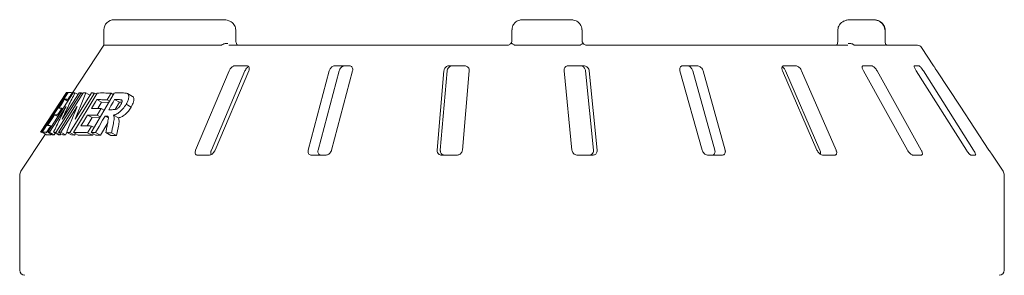
# Model space of a CAD drawing. Units: millimetres. Extents: x 5 to 415, y 5 to 292.
# Drawn here: x 251 to 273, y 251 to 256 of the extents above; entities that cross this region are included whole.
import ezdxf

# ---------------------------------------------------------------- set-up
doc = ezdxf.new("R2010")
doc.units = ezdxf.units.MM

msp = doc.modelspace()

# ---------------------------------------------------------------- linework, layer by layer
at = {"color": 7, "linetype": 'Continuous', "lineweight": 15}
for p, q in [((255.62107, 256.20675), (253.23779, 256.20675)), ((263.19006, 256.20675), (262.12667, 256.20675)), ((269.77169, 256.20675), (269.26508, 256.20675)), ((253.01556, 255.98453), (253.01556, 255.65119)), ((255.88782, 255.7623), (255.88782, 255.98453)), ((261.90445, 255.7623), (261.90445, 255.98453)), ((263.43026, 255.7623), (263.43026, 255.98453)), ((269.00186, 255.98453), (269.00186, 255.7623)), ((269.00462, 256.01692), (269.00378, 255.98453)), ((270.03081, 255.7623), (270.03081, 255.98453)), ((253.01556, 255.65119), (252.33321, 254.61732)), ((253.01556, 255.65119), (255.56109, 255.65119)), ((255.7404, 255.65119), (261.79334, 255.65119)), ((261.86837, 255.68185), (261.88324, 255.69855)), ((261.98682, 255.65119), (263.36681, 255.65119)), ((263.54691, 255.65119), (269.21941, 255.65119)), ((269.37595, 255.65119), (270.0334, 255.65119)), ((270.05483, 255.65119), (270.73354, 255.65119)), ((271.08667, 255.20675), (270.82628, 255.60129)), ((256.13088, 255.20675), (255.87553, 255.20675)), ((258.3595, 255.20675), (258.0544, 255.20675)), ((260.87137, 255.20675), (260.54089, 255.20675)), ((263.46578, 255.20675), (263.13633, 255.20675)), ((265.93544, 255.20675), (265.63334, 255.20675)), ((268.08302, 255.20675), (267.83241, 255.20675)), ((269.73693, 255.20675), (269.55783, 255.20675)), ((270.76503, 255.20675), (270.67175, 255.20675)), ((271.08667, 255.20675), (271.08516, 255.20675)), ((255.74499, 255.09564), (255.01406, 253.37342)), ((255.35648, 253.37342), (256.08744, 255.09564)), ((255.43964, 253.37342), (256.17057, 255.09564)), ((257.92423, 255.09564), (257.46626, 253.37342)), ((257.68081, 253.37342), (258.13881, 255.09564)), ((257.97477, 253.37342), (258.43274, 255.09564)), ((260.4215, 255.09564), (260.27308, 253.37342)), ((260.34261, 253.37342), (260.49104, 255.09564)), ((260.82388, 253.37342), (260.9723, 255.09564)), ((263.03726, 255.09564), (263.21024, 253.37342)), ((263.5053, 255.09564), (263.67829, 253.37342)), ((263.75933, 253.37342), (263.58635, 255.09564)), ((265.5625, 255.09564), (266.04307, 253.37342)), ((265.84085, 255.09564), (266.32144, 253.37342)), ((266.54658, 253.37342), (266.06601, 255.09564)), ((267.79547, 255.09564), (268.54523, 253.37342)), ((267.86188, 255.09564), (268.61167, 253.37342)), ((268.96292, 253.37342), (268.21316, 255.09564)), ((269.55774, 255.09564), (270.51678, 253.37342)), ((270.81528, 253.37342), (269.85624, 255.09564)), ((270.70851, 255.09564), (271.80021, 253.37342)), ((271.95567, 253.37342), (270.86397, 255.09564)), ((252.2042, 254.62357), (251.63592, 253.76254)), ((251.67072, 253.75947), (252.23641, 254.62202)), ((251.79399, 253.75879), (252.3483, 254.61738)), ((252.52048, 254.61556), (251.96606, 253.75706)), ((252.02386, 253.75702), (252.56291, 254.61427)), ((252.10556, 254.04542), (252.47568, 254.61892)), ((252.20579, 254.62598), (252.2042, 254.62357)), ((252.23064, 254.61323), (252.20935, 254.6248)), ((252.23341, 254.62554), (252.22003, 254.61899)), ((252.23501, 254.62795), (252.229, 254.62501)), ((252.81249, 254.61187), (252.27329, 253.75474)), ((252.33909, 254.62623), (252.32635, 254.62564)), ((252.32735, 254.6205), (252.34459, 254.61113)), ((252.34068, 254.62865), (252.32801, 254.62806)), ((252.35126, 253.75448), (252.87194, 254.61255)), ((252.38668, 254.61989), (252.45303, 254.58383)), ((252.38945, 254.04272), (252.74939, 254.61525)), ((252.52048, 254.61556), (252.55271, 254.59805)), ((252.62052, 254.61655), (252.72177, 254.56152)), ((252.73749, 253.75186), (253.23653, 254.61336)), ((252.81249, 254.61187), (252.86005, 254.58602)), ((253.17404, 254.60944), (253.21985, 254.58455)), ((253.63975, 254.54044), (253.5302, 254.59997)), ((252.06598, 254.3802), (252.0747, 254.37545)), ((252.16142, 254.47841), (252.23334, 254.43932)), ((252.23163, 254.47461), (252.24976, 254.46476)), ((252.8622, 254.46931), (252.96618, 254.4128)), ((252.96618, 254.4128), (252.88403, 254.27729)), ((253.11806, 254.40884), (252.96618, 254.4128)), ((253.08596, 254.46447), (253.13488, 254.43788)), ((253.35461, 254.41135), (253.24731, 254.46967)), ((253.35461, 254.41135), (253.26404, 254.25494)), ((253.40935, 254.41131), (253.35461, 254.41135)), ((253.49965, 254.36878), (253.60978, 254.30893)), ((251.8736, 254.12253), (251.63637, 253.76306)), ((252.19224, 254.3211), (251.83087, 253.76105)), ((251.89541, 254.14359), (251.91549, 254.13269)), ((251.94072, 254.14174), (252.01512, 254.10131)), ((252.0052, 254.13876), (252.03044, 254.12504)), ((252.43059, 254.31826), (252.07915, 253.75909)), ((252.10055, 254.28414), (252.12606, 254.27028)), ((252.65912, 254.1344), (252.76311, 254.07788)), ((252.86639, 254.1305), (252.93517, 254.09312)), ((252.95409, 254.27499), (253.02279, 254.23765)), ((253.22613, 254.13313), (253.33498, 254.07398)), ((251.85966, 253.90308), (251.88001, 253.89202)), ((252.76311, 254.07788), (252.65464, 253.8991)), ((252.92419, 254.07415), (252.76311, 254.07788)), ((253.09837, 253.96871), (252.94016, 253.69546)), ((253.04108, 254.11343), (253.11283, 254.07445)), ((253.06116, 254.11377), (253.11143, 254.08644)), ((251.73391, 253.70929), (251.20979, 252.91518)), ((251.63637, 253.76306), (251.63593, 253.76254)), ((251.67072, 253.75947), (251.76897, 253.70608)), ((251.73436, 253.70981), (251.73416, 253.70912)), ((251.7593, 253.70508), (251.74683, 253.70931)), ((251.76429, 253.75771), (251.77603, 253.75133)), ((251.86322, 253.70395), (251.76897, 253.70608)), ((251.79399, 253.75879), (251.89312, 253.70491)), ((251.83087, 253.76105), (251.93026, 253.70703)), ((251.93026, 253.70703), (251.89312, 253.70491)), ((251.91798, 253.76035), (252.01802, 253.70598)), ((251.95254, 253.74157), (251.93026, 253.70703)), ((251.96606, 253.75706), (252.06646, 253.70249)), ((252.06646, 253.70249), (252.01802, 253.70598)), ((252.02386, 253.75702), (252.1247, 253.70222)), ((252.08146, 253.72571), (252.06646, 253.70249)), ((252.07915, 253.75909), (252.1804, 253.70407)), ((252.1804, 253.70407), (252.1247, 253.70222)), ((252.21217, 253.75462), (252.1804, 253.70407)), ((252.20559, 253.75819), (252.30781, 253.70264)), ((252.27329, 253.75474), (252.37605, 253.6989)), ((252.37605, 253.6989), (252.30781, 253.70264)), ((252.35126, 253.75448), (252.45463, 253.6983)), ((252.39579, 253.73027), (252.37605, 253.6989)), ((252.76701, 253.6936), (252.45463, 253.6983)), ((252.66111, 253.75115), (252.76701, 253.6936)), ((252.73749, 253.75186), (252.84402, 253.69397)), ((252.74882, 253.89562), (252.80354, 253.86588)), ((252.78628, 253.72535), (252.76701, 253.6936)), ((252.83284, 253.75378), (252.94016, 253.69546)), ((252.94016, 253.69546), (252.84402, 253.69397)), ((253.05833, 253.75152), (253.16761, 253.69213)), ((253.29254, 253.68651), (253.16761, 253.69213)), ((253.18213, 253.74652), (253.29254, 253.68651)), ((253.32644, 253.8577), (253.29254, 253.68651)), ((255.0505, 253.2623), (255.30585, 253.2623)), ((257.53747, 253.2623), (257.84257, 253.2623)), ((260.37336, 253.2623), (260.70384, 253.2623)), ((263.33158, 253.2623), (263.66103, 253.2623)), ((266.17577, 253.2623), (266.47788, 253.2623)), ((268.67869, 253.2623), (268.9293, 253.2623)), ((270.64034, 253.2623), (270.81944, 253.2623)), ((271.90399, 253.2623), (271.99727, 253.2623)), ((272.36868, 253.2623), (272.37001, 253.2623)), ((272.59911, 252.91518), (272.37001, 253.2623)), ((251.18223, 252.82337), (251.18223, 250.76231)), ((272.62667, 250.76231), (272.62667, 252.82337))]:
    msp.add_line(p, q, dxfattribs=at)
at = {"color": 7, "linetype": 'Continuous', "lineweight": 15, "flags": 128}
for points in [[(271.15584, 255.09564), (271.66527, 254.3241), (272.29296, 253.37342)], [(252.16142, 254.47841), (252.13007, 254.43059), (252.08306, 254.35887), (252.03604, 254.28715)], [(252.8622, 254.46931), (252.83335, 254.42171), (252.79006, 254.35031), (252.74677, 254.27891)], [(253.24731, 254.46967), (253.21566, 254.41502), (253.16819, 254.33304), (253.12072, 254.25107)], [(251.94072, 254.14174), (251.90227, 254.08308), (251.84458, 253.99507), (251.78689, 253.90707)], [(252.10055, 254.28414), (252.07672, 254.24779), (252.05288, 254.21145), (252.0052, 254.13876)], [(252.65912, 254.1344), (252.62367, 254.07597), (252.5705, 253.98833), (252.51733, 253.90069)], [(253.04108, 254.11343), (252.98902, 254.02352), (252.91093, 253.88865), (252.83284, 253.75378)]]:
    msp.add_lwpolyline(points, dxfattribs=at)
at = {"color": 7, "linetype": 'Continuous', "lineweight": 15}
for centre, radius, start, end in [((253.23779, 255.98453), 0.22222, 90, 180), ((270.73354, 255.54008), 0.11111, 33.424811, 90), ((251.3489, 252.82337), 0.16667, 146.575189, 180), ((272.46001, 252.82337), 0.16667, 0, 33.424811), ((251.29334, 250.7623), 0.11111, 180, 270), ((272.51556, 250.7623), 0.11111, 270, 0)]:
    msp.add_arc(centre, radius, start, end, dxfattribs=at)
for points, knots in [([(255.88634, 255.98445), (255.8858, 256.00019), (255.88463, 256.03422), (255.8635, 256.08257), (255.83067, 256.12629), (255.78696, 256.16191), (255.73347, 256.18869), (255.67677, 256.20419), (255.63817, 256.20597), (255.62107, 256.20675)], [0, 0, 0, 0, 0.12202689, 0.26378192, 0.40267024, 0.54605801, 0.69911987, 0.86668322, 1, 1, 1, 1]), ([(261.90445, 255.98453), (261.90448, 255.98686), (261.9047, 256.00947), (261.912, 256.05126), (261.93424, 256.09911), (261.96979, 256.14584), (262.01645, 256.18127), (262.0652, 256.19932), (262.09506, 256.20476), (262.10981, 256.20618), (262.11761, 256.20658), (262.12178, 256.2067), (262.12404, 256.20673), (262.12527, 256.20675), (262.12604, 256.20675), (262.12646, 256.20675), (262.12667, 256.20675)], [0, 0, 0, 0, 0.01892628, 0.18351185, 0.33906059, 0.45155781, 0.67953356, 0.84073541, 0.91573189, 0.95478388, 0.97563545, 0.98685981, 0.99290836, 0.99617079, 0.99807943, 1, 1, 1, 1]), ([(263.19006, 256.20675), (263.19029, 256.20675), (263.19074, 256.20675), (263.19157, 256.20675), (263.19289, 256.20673), (263.19531, 256.2067), (263.1998, 256.20658), (263.20817, 256.20618), (263.22401, 256.20476), (263.25607, 256.19932), (263.30839, 256.18127), (263.35847, 256.14584), (263.39661, 256.09911), (263.42048, 256.05126), (263.4283, 256.00947), (263.42855, 255.98686), (263.42858, 255.98453)], [0, 0, 0, 0, 0.00192331, 0.00382423, 0.0070897, 0.01314225, 0.02436609, 0.04521986, 0.08426673, 0.15926093, 0.32047308, 0.5484435, 0.66093881, 0.81648813, 0.98107371, 1, 1, 1, 1]), ([(269.26508, 256.20675), (269.2489, 256.20602), (269.21018, 256.20428), (269.152, 256.18813), (269.09578, 256.15844), (269.0509, 256.1186), (269.01973, 256.07088), (269.003, 256.02473), (269.00357, 255.99538), (269.00378, 255.98453)], [0, 0, 0, 0, 0.127841277, 0.305902412, 0.471342648, 0.625160822, 0.771359438, 0.915486714, 1, 1, 1, 1]), ([(270.02937, 255.98443), (270.02883, 256.00022), (270.02768, 256.03448), (270.00677, 256.08324), (269.97424, 256.12732), (269.9311, 256.16301), (269.8787, 256.18952), (269.8242, 256.20438), (269.78754, 256.20604), (269.77169, 256.20675)], [0, 0, 0, 0, 0.12271413, 0.26618959, 0.40671569, 0.55114099, 0.70497585, 0.87246559, 1, 1, 1, 1]), ([(270.02115, 255.98453), (270.02113, 255.98686), (270.02087, 256.00948), (270.01268, 256.05127), (269.98771, 256.09912), (269.94782, 256.14584), (269.8955, 256.18123), (269.84082, 256.19929), (269.80732, 256.20475), (269.79072, 256.20618), (269.78193, 256.20659), (269.77721, 256.2067), (269.77467, 256.20673), (269.77328, 256.20675), (269.7724, 256.20675), (269.77193, 256.20675), (269.77169, 256.20675)], [0, 0, 0, 0, 0.01891463, 0.18341334, 0.3389422, 0.45146599, 0.67954421, 0.84032836, 0.91540057, 0.9545663, 0.97551234, 0.98678913, 0.99287087, 0.99615322, 0.99807886, 1, 1, 1, 1]), ([(255.59441, 255.6623), (255.58886, 255.65909), (255.57718, 255.65236), (255.56662, 255.65159), (255.56109, 255.65119)], [0, 0, 0, 0, 0.475993468, 1, 1, 1, 1]), ([(255.59441, 255.6623), (255.6047, 255.66841), (255.62528, 255.68062), (255.66116, 255.69096), (255.69204, 255.6936), (255.70973, 255.69153), (255.71647, 255.6901), (255.71663, 255.69007)], [0, 0, 0, 0, 0.269258143, 0.538391476, 0.81166344, 0.995480068, 1, 1, 1, 1]), ([(255.93324, 255.65142), (255.93299, 255.65119), (255.93254, 255.65079), (255.92103, 255.65813), (255.90645, 255.6777), (255.89439, 255.7077), (255.88769, 255.73808), (255.88856, 255.75682), (255.88882, 255.76228)], [0, 0, 0, 0, 0.22390976, 0.4133603, 0.5789949, 0.74881253, 0.9267692, 1, 1, 1, 1]), ([(261.79334, 255.65119), (261.80223, 255.65179), (261.81331, 255.65252), (261.83422, 255.6583), (261.85714, 255.66913), (261.8705, 255.68269), (261.87777, 255.69007)], [0, 0, 0, 0, 0.23784254, 0.29650319, 0.61693695, 1, 1, 1, 1]), ([(261.87777, 255.69007), (261.87855, 255.69101), (261.88731, 255.70148), (261.90079, 255.72486), (261.90323, 255.74982), (261.90445, 255.7623)], [0, 0, 0, 0, 0.04692936, 0.52346961, 1, 1, 1, 1]), ([(261.94673, 255.6623), (261.93757, 255.66841), (261.91924, 255.68063), (261.89712, 255.69097), (261.8837, 255.6936), (261.87903, 255.69153), (261.8778, 255.6901), (261.87777, 255.69007)], [0, 0, 0, 0, 0.269439708, 0.538753286, 0.812042272, 0.995479892, 1, 1, 1, 1]), ([(261.98682, 255.65119), (261.9799, 255.6516), (261.96688, 255.65238), (261.95358, 255.65772), (261.94778, 255.6616), (261.94673, 255.6623)], [0, 0, 0, 0, 0.4812565, 0.90634634, 1, 1, 1, 1]), ([(263.40506, 255.6623), (263.39974, 255.65909), (263.38856, 255.65235), (263.37429, 255.65159), (263.36681, 255.65119)], [0, 0, 0, 0, 0.47593865, 1, 1, 1, 1]), ([(263.40506, 255.6623), (263.41315, 255.66841), (263.42931, 255.68062), (263.44611, 255.69096), (263.4541, 255.6936), (263.45516, 255.69153), (263.45495, 255.6901), (263.45494, 255.69007)], [0, 0, 0, 0, 0.26924977, 0.53839809, 0.81167033, 0.99547889, 1, 1, 1, 1]), ([(263.45613, 255.69313), (263.45181, 255.69797), (263.43837, 255.71304), (263.43002, 255.74266), (263.43062, 255.76517), (263.43084, 255.77374)], [0, 0, 0, 0, 0.22687437, 0.70585684, 1, 1, 1, 1]), ([(263.45494, 255.69007), (263.45509, 255.68993), (263.46325, 255.68241), (263.48065, 255.66909), (263.50997, 255.65613), (263.53288, 255.65156), (263.54375, 255.65128), (263.54691, 255.65119)], [0, 0, 0, 0, 0.00697519, 0.38290525, 0.70314847, 0.91376934, 1, 1, 1, 1]), ([(269.00139, 255.76246), (269.00104, 255.74892), (269.00029, 255.71974), (268.99154, 255.68356), (268.9824, 255.66161), (268.97909, 255.65679), (268.97845, 255.65586)], [0, 0, 0, 0, 0.30262675, 0.65194024, 0.93243882, 1, 1, 1, 1]), ([(269.34804, 255.6623), (269.33849, 255.66841), (269.31941, 255.68063), (269.28331, 255.69097), (269.25068, 255.69359), (269.23112, 255.69153), (269.22354, 255.6901), (269.22336, 255.69007)], [0, 0, 0, 0, 0.2694433, 0.53876193, 0.81205521, 0.99549108, 1, 1, 1, 1]), ([(269.37595, 255.65119), (269.37198, 255.6516), (269.36449, 255.65237), (269.3543, 255.65772), (269.34899, 255.6616), (269.34804, 255.6623)], [0, 0, 0, 0, 0.48129726, 0.9063456, 1, 1, 1, 1]), ([(270.04066, 255.67578), (270.03955, 255.6799), (270.03543, 255.69527), (270.03138, 255.72619), (270.03144, 255.75192), (270.03146, 255.76234)], [0, 0, 0, 0, 0.17900879, 0.66758354, 1, 1, 1, 1]), ([(270.0428, 255.6623), (270.04243, 255.65909), (270.04165, 255.65235), (270.03624, 255.65159), (270.0334, 255.65119)], [0, 0, 0, 0, 0.475917141, 1, 1, 1, 1]), ([(270.07576, 255.64797), (270.07573, 255.64797), (270.07564, 255.64798), (270.06712, 255.65322), (270.05341, 255.66368), (270.04093, 255.67568), (270.03432, 255.68204)], [0, 0, 0, 0, 0.14741499, 0.38093944, 0.67217671, 1, 1, 1, 1]), ([(255.87553, 255.20675), (255.87123, 255.2065), (255.85882, 255.20577), (255.8359, 255.19764), (255.8082, 255.18016), (255.78086, 255.15429), (255.75885, 255.12479), (255.7491, 255.1043), (255.74499, 255.09564)], [0, 0, 0, 0, 0.08729679, 0.25218508, 0.42320315, 0.61476248, 0.83715783, 1, 1, 1, 1]), ([(256.08744, 255.09564), (256.09344, 255.10767), (256.10674, 255.13438), (256.1357, 255.16869), (256.15892, 255.1842), (256.16784, 255.19016)], [0, 0, 0, 0, 0.33531043, 0.74450205, 1, 1, 1, 1]), ([(256.17057, 255.09564), (256.1748, 255.10772), (256.1842, 255.13455), (256.18255, 255.16923), (256.16854, 255.1944), (256.14991, 255.20547), (256.1356, 255.20643), (256.13088, 255.20675)], [0, 0, 0, 0, 0.227187767, 0.504562533, 0.702686099, 0.901815151, 1, 1, 1, 1]), ([(258.0544, 255.20675), (258.04929, 255.2065), (258.03452, 255.20577), (258.00889, 255.19764), (257.97976, 255.18016), (257.95311, 255.15429), (257.93379, 255.12479), (257.92707, 255.1043), (257.92423, 255.09564)], [0, 0, 0, 0, 0.08730309, 0.25219107, 0.42320885, 0.61476696, 0.83715762, 1, 1, 1, 1]), ([(258.13881, 255.09564), (258.14305, 255.10772), (258.15246, 255.13454), (258.18052, 255.16924), (258.21572, 255.19439), (258.24574, 255.20547), (258.26315, 255.20643), (258.26891, 255.20675)], [0, 0, 0, 0, 0.22727072, 0.50461816, 0.70260784, 0.90158216, 1, 1, 1, 1]), ([(258.43274, 255.09564), (258.4349, 255.10772), (258.43968, 255.13454), (258.42957, 255.16924), (258.40706, 255.1944), (258.38237, 255.20547), (258.36518, 255.20643), (258.3595, 255.20675)], [0, 0, 0, 0, 0.22720353, 0.50456086, 0.70268322, 0.90180706, 1, 1, 1, 1]), ([(260.54089, 255.20675), (260.53537, 255.2065), (260.51943, 255.20577), (260.49314, 255.19764), (260.4649, 255.18016), (260.44107, 255.15429), (260.42599, 255.12478), (260.42284, 255.1043), (260.4215, 255.09564)], [0, 0, 0, 0, 0.08730666, 0.25218731, 0.42320384, 0.61476787, 0.8371466, 1, 1, 1, 1]), ([(260.49104, 255.09564), (260.49321, 255.10772), (260.49802, 255.13455), (260.52161, 255.16924), (260.55492, 255.19439), (260.58542, 255.20547), (260.60419, 255.20643), (260.61041, 255.20675)], [0, 0, 0, 0, 0.22726323, 0.50461592, 0.70259542, 0.90157297, 1, 1, 1, 1]), ([(260.9723, 255.09564), (260.97221, 255.10772), (260.97201, 255.13454), (260.95423, 255.16924), (260.92503, 255.1944), (260.89625, 255.20547), (260.87755, 255.20643), (260.87137, 255.20675)], [0, 0, 0, 0, 0.22720715, 0.50455874, 0.7026818, 0.90180616, 1, 1, 1, 1]), ([(263.13633, 255.20675), (263.13084, 255.2065), (263.115, 255.20577), (263.09015, 255.19764), (263.06507, 255.18016), (263.04596, 255.15429), (263.03632, 255.12478), (263.03698, 255.1043), (263.03726, 255.09564)], [0, 0, 0, 0, 0.08730712, 0.2521917, 0.42319793, 0.61476087, 0.83715031, 1, 1, 1, 1]), ([(263.38476, 255.20675), (263.39028, 255.2065), (263.4062, 255.20576), (263.43253, 255.19761), (263.4609, 255.18011), (263.485, 255.15423), (263.50042, 255.12474), (263.50385, 255.10428), (263.5053, 255.09564)], [0, 0, 0, 0, 0.087659634, 0.252640646, 0.423687706, 0.61517696, 0.837418482, 1, 1, 1, 1]), ([(263.58635, 255.09564), (263.58401, 255.10772), (263.57883, 255.13454), (263.55482, 255.16924), (263.52125, 255.1944), (263.49069, 255.20547), (263.47196, 255.20643), (263.46578, 255.20675)], [0, 0, 0, 0, 0.22719863, 0.50455596, 0.70268825, 0.90181196, 1, 1, 1, 1]), ([(265.63334, 255.20675), (265.62832, 255.2065), (265.61385, 255.20577), (265.59242, 255.19764), (265.5725, 255.18016), (265.55964, 255.15429), (265.55621, 255.12478), (265.56063, 255.1043), (265.5625, 255.09564)], [0, 0, 0, 0, 0.087312541, 0.252187894, 0.423209245, 0.614760735, 0.837151058, 1, 1, 1, 1]), ([(265.71035, 255.20675), (265.71543, 255.2065), (265.73007, 255.20576), (265.75557, 255.19761), (265.78466, 255.18011), (265.81141, 255.15423), (265.83095, 255.12474), (265.83791, 255.10428), (265.84085, 255.09564)], [0, 0, 0, 0, 0.08765218, 0.252637, 0.42367706, 0.61517504, 0.8374218, 1, 1, 1, 1]), ([(266.06601, 255.09564), (266.06162, 255.10772), (266.05187, 255.13454), (266.02354, 255.16924), (265.98829, 255.1944), (265.95838, 255.20547), (265.94114, 255.20643), (265.93544, 255.20675)], [0, 0, 0, 0, 0.2271967, 0.5045514, 0.70268167, 0.90179913, 1, 1, 1, 1]), ([(267.83241, 255.20675), (267.82827, 255.2065), (267.81631, 255.20577), (267.80002, 255.19764), (267.78685, 255.18016), (267.78127, 255.15429), (267.78432, 255.12478), (267.79216, 255.1043), (267.79547, 255.09564)], [0, 0, 0, 0, 0.0872999, 0.2521784, 0.42319863, 0.61476146, 0.837152, 1, 1, 1, 1]), ([(268.21316, 255.09564), (268.20707, 255.10772), (268.19353, 255.13454), (268.16315, 255.16924), (268.12902, 255.1944), (268.10217, 255.20547), (268.08778, 255.20643), (268.08302, 255.20675)], [0, 0, 0, 0, 0.2271984, 0.50455241, 0.7026786, 0.90180652, 1, 1, 1, 1]), ([(269.55783, 255.20675), (269.5549, 255.2065), (269.54642, 255.20577), (269.53656, 255.19764), (269.5312, 255.18016), (269.53334, 255.15429), (269.54264, 255.12478), (269.55325, 255.1043), (269.55774, 255.09564)], [0, 0, 0, 0, 0.08730009, 0.252171293, 0.423194858, 0.614768353, 0.837152703, 1, 1, 1, 1]), ([(269.85624, 255.09564), (269.84893, 255.10772), (269.8327, 255.13454), (269.80268, 255.16924), (269.77242, 255.1944), (269.75076, 255.20547), (269.74037, 255.20643), (269.73693, 255.20675)], [0, 0, 0, 0, 0.22719751, 0.50455184, 0.70268489, 0.90179661, 1, 1, 1, 1]), ([(270.67175, 255.20675), (270.67026, 255.2065), (270.66593, 255.20577), (270.6633, 255.19764), (270.66617, 255.18016), (270.67587, 255.15429), (270.69065, 255.12478), (270.70321, 255.1043), (270.70851, 255.09564)], [0, 0, 0, 0, 0.08730649, 0.25221184, 0.42321885, 0.61477404, 0.83715407, 1, 1, 1, 1]), ([(270.86397, 255.09564), (270.85603, 255.10772), (270.83839, 255.13454), (270.81115, 255.16924), (270.78716, 255.1944), (270.77242, 255.20547), (270.76686, 255.20643), (270.76503, 255.20675)], [0, 0, 0, 0, 0.22719382, 0.50454505, 0.70266862, 0.90177898, 1, 1, 1, 1]), ([(271.08516, 255.20675), (271.08529, 255.20635), (271.08562, 255.20535), (271.0915, 255.19552), (271.10325, 255.1767), (271.12062, 255.14951), (271.13911, 255.12104), (271.15146, 255.10229), (271.15584, 255.09564)], [0, 0, 0, 0, 0.11019251, 0.27805383, 0.45129281, 0.64707228, 0.87479119, 1, 1, 1, 1]), ([(267.7919, 255.18304), (267.79357, 255.18202), (267.80515, 255.1749), (267.82551, 255.15377), (267.84778, 255.12483), (267.85769, 255.10431), (267.86188, 255.09564)], [0, 0, 0, 0, 0.05295562, 0.36763414, 0.73283578, 1, 1, 1, 1]), ([(252.20855, 254.62333), (252.20966, 254.62262), (252.21143, 254.62149), (252.20008, 254.59609), (252.17256, 254.54826), (252.13397, 254.48515), (252.09669, 254.42687), (252.07307, 254.39097), (252.06598, 254.3802)], [0, 0, 0, 0, 0.27253564, 0.43920496, 0.60743493, 0.75979471, 0.9278944, 1, 1, 1, 1]), ([(252.38668, 254.61989), (252.36283, 254.5723), (252.31513, 254.47713), (252.22094, 254.28597), (252.15171, 254.14164), (252.10556, 254.04542)], [0, 0, 0, 0, 0.25001163, 0.50001907, 1, 1, 1, 1]), ([(252.20431, 254.6235), (252.20439, 254.62369), (252.20492, 254.6248), (252.20696, 254.62491), (252.20866, 254.625)], [0, 0, 0, 0, 0.17080431, 1, 1, 1, 1]), ([(252.20589, 254.62591), (252.20598, 254.6261), (252.20651, 254.62721), (252.20855, 254.62731), (252.21024, 254.6274)], [0, 0, 0, 0, 0.17081487, 1, 1, 1, 1]), ([(252.32735, 254.6205), (252.31937, 254.60834), (252.30342, 254.58403), (252.27151, 254.5354), (252.24758, 254.49893), (252.23163, 254.47461)], [0, 0, 0, 0, 0.24999392, 0.49999057, 1, 1, 1, 1]), ([(252.23641, 254.62202), (252.24255, 254.62285), (252.25482, 254.62452), (252.28337, 254.6252), (252.30976, 254.62238), (252.32735, 254.6205)], [0, 0, 0, 0, 0.25004677, 0.50009872, 1, 1, 1, 1]), ([(252.3483, 254.61738), (252.3514, 254.61765), (252.3576, 254.61821), (252.37027, 254.61912), (252.38012, 254.61958), (252.38668, 254.61989)], [0, 0, 0, 0, 0.25005511, 0.50013858, 1, 1, 1, 1]), ([(252.62052, 254.61655), (252.60085, 254.56901), (252.56151, 254.47393), (252.48402, 254.28298), (252.42727, 254.13882), (252.38945, 254.04272)], [0, 0, 0, 0, 0.2500363, 0.50006886, 1, 1, 1, 1]), ([(252.47568, 254.61892), (252.47933, 254.61871), (252.48662, 254.61827), (252.50144, 254.61722), (252.51287, 254.61622), (252.52048, 254.61556)], [0, 0, 0, 0, 0.250112702, 0.500228129, 1, 1, 1, 1]), ([(252.56291, 254.61427), (252.56761, 254.61453), (252.57703, 254.61504), (252.59611, 254.61588), (252.61076, 254.61628), (252.62052, 254.61655)], [0, 0, 0, 0, 0.25014644, 0.50030838, 1, 1, 1, 1]), ([(252.74939, 254.61525), (252.75456, 254.61503), (252.76492, 254.61459), (252.78585, 254.61353), (252.80183, 254.61253), (252.81249, 254.61187)], [0, 0, 0, 0, 0.250226526, 0.500469111, 1, 1, 1, 1]), ([(252.87194, 254.61255), (252.89582, 254.61325), (252.94358, 254.61465), (253.04268, 254.61478), (253.12153, 254.61158), (253.17404, 254.60944)], [0, 0, 0, 0, 0.25036759, 0.50073502, 1, 1, 1, 1]), ([(253.17404, 254.60944), (253.1667, 254.59736), (253.15202, 254.5732), (253.12267, 254.52487), (253.10064, 254.48863), (253.08596, 254.46447)], [0, 0, 0, 0, 0.24998824, 0.50000204, 1, 1, 1, 1]), ([(253.23653, 254.61336), (253.25316, 254.61386), (253.28642, 254.61485), (253.35397, 254.61598), (253.40604, 254.61574), (253.4407, 254.61557)], [0, 0, 0, 0, 0.250514306, 0.501019014, 1, 1, 1, 1]), ([(253.4407, 254.61557), (253.4637, 254.6145), (253.50327, 254.61266), (253.54818, 254.59419), (253.56178, 254.55102), (253.55588, 254.49393), (253.53359, 254.43026), (253.5096, 254.3868), (253.49965, 254.36878)], [0, 0, 0, 0, 0.25518311, 0.43906278, 0.5817881, 0.72390307, 0.88554074, 1, 1, 1, 1]), ([(252.06598, 254.3802), (252.04268, 254.34529), (252.0038, 254.28703), (251.95504, 254.21845), (251.91919, 254.17069), (251.90261, 254.15101), (251.89658, 254.1448), (251.89541, 254.14359)], [0, 0, 0, 0, 0.28607297, 0.47745214, 0.66861605, 0.93569431, 1, 1, 1, 1]), ([(252.10842, 254.47835), (252.0964, 254.46014), (252.07236, 254.42371), (252.02429, 254.35087), (251.98824, 254.29623), (251.9642, 254.25981)], [0, 0, 0, 0, 0.24999766, 0.49999949, 1, 1, 1, 1]), ([(251.96658, 254.26074), (251.96746, 254.26111), (251.96906, 254.2618), (251.97191, 254.26283), (251.98092, 254.27358), (251.99596, 254.29425), (252.01526, 254.32208), (252.03313, 254.34868), (252.04403, 254.36514), (252.04821, 254.37145)], [0, 0, 0, 0, 0.25622785, 0.46697901, 0.59131039, 0.71670578, 0.82602498, 0.93324203, 1, 1, 1, 1]), ([(252.04821, 254.37145), (252.05828, 254.38679), (252.07515, 254.41251), (252.09446, 254.44336), (252.10618, 254.46294), (252.10966, 254.4695), (252.11134, 254.47266)], [0, 0, 0, 0, 0.335881218, 0.563106527, 0.789375071, 1, 1, 1, 1]), ([(252.1109, 254.47921), (252.11062, 254.47918), (252.11008, 254.47912), (252.10918, 254.47889), (252.10872, 254.47856), (252.10842, 254.47835)], [0, 0, 0, 0, 0.25002482, 0.49999674, 1, 1, 1, 1]), ([(252.11134, 254.47266), (252.11196, 254.47435), (252.11319, 254.47771), (252.11247, 254.47858), (252.11197, 254.47875), (252.11173, 254.47883)], [0, 0, 0, 0, 0.34260342, 0.68391973, 1, 1, 1, 1]), ([(252.23163, 254.47461), (252.22502, 254.47543), (252.21181, 254.47708), (252.18747, 254.47896), (252.17183, 254.47863), (252.16142, 254.47841)], [0, 0, 0, 0, 0.2500444, 0.50009229, 1, 1, 1, 1]), ([(253.08596, 254.46447), (253.06659, 254.46537), (253.02786, 254.46719), (252.95242, 254.46942), (252.89827, 254.46935), (252.8622, 254.46931)], [0, 0, 0, 0, 0.2503786, 0.5007528, 1, 1, 1, 1]), ([(253.19324, 254.25139), (253.20748, 254.25164), (253.23305, 254.25209), (253.26652, 254.25322), (253.29598, 254.26221), (253.32244, 254.28009), (253.34765, 254.30452), (253.36941, 254.33275), (253.38112, 254.35203), (253.38655, 254.36096)], [0, 0, 0, 0, 0.25671242, 0.4606462, 0.58619233, 0.69124143, 0.79619124, 0.9056112, 1, 1, 1, 1]), ([(253.49965, 254.36878), (253.47778, 254.33415), (253.44122, 254.27625), (253.37373, 254.20805), (253.30774, 254.16032), (253.25901, 254.14051), (253.23164, 254.13437), (253.22613, 254.13313)], [0, 0, 0, 0, 0.284429403, 0.475423439, 0.66597846, 0.932746377, 1, 1, 1, 1]), ([(253.32388, 254.46998), (253.31743, 254.46999), (253.30453, 254.47003), (253.27894, 254.46998), (253.25995, 254.46979), (253.24731, 254.46967)], [0, 0, 0, 0, 0.25050452, 0.50102806, 1, 1, 1, 1]), ([(253.40125, 254.46253), (253.39129, 254.4649), (253.37425, 254.46894), (253.34736, 254.46957), (253.33171, 254.46984), (253.32388, 254.46998)], [0, 0, 0, 0, 0.412855902, 0.706387724, 1, 1, 1, 1]), ([(253.38655, 254.36096), (253.39532, 254.37748), (253.4095, 254.40418), (253.41483, 254.43522), (253.4115, 254.45343), (253.4045, 254.45965), (253.40125, 254.46253)], [0, 0, 0, 0, 0.36148179, 0.58447164, 0.80715322, 1, 1, 1, 1]), ([(253.63934, 254.53968), (253.64109, 254.53903), (253.6526, 254.53475), (253.66587, 254.51507), (253.67092, 254.47518), (253.66273, 254.42486), (253.64218, 254.36791), (253.62056, 254.32857), (253.60978, 254.30893)], [0, 0, 0, 0, 0.03463532, 0.22840832, 0.42110277, 0.61432258, 0.80755499, 1, 1, 1, 1]), ([(251.89541, 254.14359), (251.88769, 254.13033), (251.872, 254.10339), (251.82848, 254.03136), (251.79023, 253.96933), (251.76522, 253.92878)], [0, 0, 0, 0, 0.251137365, 0.510298916, 1, 1, 1, 1]), ([(251.76684, 253.9512), (251.78035, 253.97256), (251.80738, 254.01531), (251.84214, 254.06989), (251.86613, 254.10801), (251.87479, 254.12286), (251.8743, 254.12279), (251.87402, 254.12276)], [0, 0, 0, 0, 0.252045673, 0.5043152, 0.648833917, 0.794718567, 1, 1, 1, 1]), ([(251.87402, 254.12276), (251.87397, 254.12274), (251.87389, 254.1227), (251.87375, 254.12262), (251.87366, 254.12257), (251.8736, 254.12253)], [0, 0, 0, 0, 0.25008242, 0.50000539, 1, 1, 1, 1]), ([(251.91798, 253.76035), (251.94045, 253.80735), (251.98538, 253.90134), (252.07628, 254.0886), (252.14586, 254.2281), (252.19224, 254.3211)], [0, 0, 0, 0, 0.25000664, 0.50002172, 1, 1, 1, 1]), ([(252.0052, 254.13876), (251.99918, 254.13943), (251.98716, 254.14079), (251.96488, 254.1423), (251.95039, 254.14197), (251.94072, 254.14174)], [0, 0, 0, 0, 0.25003526, 0.50009004, 1, 1, 1, 1]), ([(251.9642, 254.25981), (251.96434, 254.25992), (251.96462, 254.26015), (251.96534, 254.26052), (251.96608, 254.26065), (251.96658, 254.26074)], [0, 0, 0, 0, 0.24997873, 0.50000652, 1, 1, 1, 1]), ([(252.03604, 254.28715), (252.04077, 254.28733), (252.05024, 254.28769), (252.07094, 254.28721), (252.08871, 254.28537), (252.10055, 254.28414)], [0, 0, 0, 0, 0.25003492, 0.5000866, 1, 1, 1, 1]), ([(252.20559, 253.75819), (252.22396, 253.80514), (252.26071, 253.89902), (252.33521, 254.08605), (252.39244, 254.22538), (252.43059, 254.31826)], [0, 0, 0, 0, 0.25003489, 0.50006782, 1, 1, 1, 1]), ([(252.86639, 254.1305), (252.84851, 254.13125), (252.81274, 254.13276), (252.74293, 254.13457), (252.69263, 254.13447), (252.65912, 254.1344)], [0, 0, 0, 0, 0.25036687, 0.50072696, 1, 1, 1, 1]), ([(252.74677, 254.27891), (252.76348, 254.27902), (252.7969, 254.27922), (252.86528, 254.27843), (252.91858, 254.27636), (252.95409, 254.27499)], [0, 0, 0, 0, 0.25036874, 0.5007386, 1, 1, 1, 1]), ([(252.95409, 254.27499), (252.94678, 254.26295), (252.93217, 254.23887), (252.90293, 254.19071), (252.88101, 254.15458), (252.86639, 254.1305)], [0, 0, 0, 0, 0.25000072, 0.50000279, 1, 1, 1, 1]), ([(253.12072, 254.25107), (253.12672, 254.25113), (253.13873, 254.25126), (253.16285, 254.25142), (253.18109, 254.2514), (253.19324, 254.25139)], [0, 0, 0, 0, 0.25050989, 0.50099584, 1, 1, 1, 1]), ([(253.22613, 254.13313), (253.23058, 254.11973), (253.23964, 254.09243), (253.23768, 254.02005), (253.22491, 253.95791), (253.21658, 253.9174)], [0, 0, 0, 0, 0.25129077, 0.51201076, 1, 1, 1, 1]), ([(253.60978, 254.30893), (253.59105, 254.27896), (253.56277, 254.23371), (253.51483, 254.17936), (253.46402, 254.13253), (253.39917, 254.09077), (253.3564, 254.07958), (253.33498, 254.07398)], [0, 0, 0, 0, 0.24677589, 0.37262197, 0.49851404, 0.74895977, 1, 1, 1, 1]), ([(251.64876, 253.76261), (251.66835, 253.7941), (251.69774, 253.84134), (251.73716, 253.90416), (251.75694, 253.93552), (251.76684, 253.9512)], [0, 0, 0, 0, 0.50000539, 0.74999903, 1, 1, 1, 1]), ([(251.76522, 253.92878), (251.74781, 253.90042), (251.7217, 253.8579), (251.68704, 253.80109), (251.66976, 253.77265), (251.66112, 253.75844)], [0, 0, 0, 0, 0.49998217, 0.74999091, 1, 1, 1, 1]), ([(251.85966, 253.90308), (251.85172, 253.89097), (251.83582, 253.86674), (251.80403, 253.81828), (251.78019, 253.78194), (251.76429, 253.75771)], [0, 0, 0, 0, 0.24999917, 0.50000108, 1, 1, 1, 1]), ([(251.78689, 253.90707), (251.79218, 253.90726), (251.80275, 253.90764), (251.82605, 253.90694), (251.84622, 253.90462), (251.85966, 253.90308)], [0, 0, 0, 0, 0.250044037, 0.500085917, 1, 1, 1, 1]), ([(253.06116, 254.11377), (253.05948, 254.11374), (253.05611, 254.11368), (253.04941, 254.11357), (253.04441, 254.11349), (253.04108, 254.11343)], [0, 0, 0, 0, 0.25058573, 0.501059353, 1, 1, 1, 1]), ([(253.05833, 253.75152), (253.0612, 253.76734), (253.06694, 253.79899), (253.07855, 253.86217), (253.08741, 253.90942), (253.09331, 253.9409)], [0, 0, 0, 0, 0.25015674, 0.50029345, 1, 1, 1, 1]), ([(253.09331, 253.9409), (253.09723, 253.96244), (253.10508, 254.00552), (253.11505, 254.06054), (253.11297, 254.09882), (253.09296, 254.1135), (253.07286, 254.11367), (253.06116, 254.11377)], [0, 0, 0, 0, 0.25355363, 0.50728987, 0.65139687, 0.79703647, 1, 1, 1, 1]), ([(253.21658, 253.9174), (253.21368, 253.90318), (253.20787, 253.87472), (253.19636, 253.81779), (253.18782, 253.77502), (253.18213, 253.74652)], [0, 0, 0, 0, 0.25014543, 0.500302895, 1, 1, 1, 1]), ([(253.33498, 254.07398), (253.34144, 254.04455), (253.35443, 253.98531), (253.33581, 253.90042), (253.32644, 253.8577)], [0, 0, 0, 0, 0.49681728, 1, 1, 1, 1]), ([(251.63589, 253.7625), (251.63578, 253.76228), (251.63544, 253.76164), (251.63549, 253.76073), (251.63553, 253.76012)], [0, 0, 0, 0, 0.333311037, 1, 1, 1, 1]), ([(251.66112, 253.75844), (251.65994, 253.75888), (251.6576, 253.75976), (251.6533, 253.76128), (251.65058, 253.76208), (251.64876, 253.76261)], [0, 0, 0, 0, 0.25001853, 0.50002064, 1, 1, 1, 1]), ([(251.76429, 253.75771), (251.75507, 253.75881), (251.73661, 253.76101), (251.70365, 253.76277), (251.68389, 253.76079), (251.67072, 253.75947)], [0, 0, 0, 0, 0.25005182, 0.50009367, 1, 1, 1, 1]), ([(251.83087, 253.76105), (251.82771, 253.76091), (251.82139, 253.76065), (251.80899, 253.75997), (251.79999, 253.75926), (251.79399, 253.75879)], [0, 0, 0, 0, 0.25008123, 0.5001456, 1, 1, 1, 1]), ([(251.96606, 253.75706), (251.96195, 253.7574), (251.95374, 253.75808), (251.93759, 253.75927), (251.92583, 253.75992), (251.91798, 253.76035)], [0, 0, 0, 0, 0.25011645, 0.50020692, 1, 1, 1, 1]), ([(252.07915, 253.75909), (252.07445, 253.75898), (252.06506, 253.75875), (252.04654, 253.75813), (252.03293, 253.75746), (252.02386, 253.75702)], [0, 0, 0, 0, 0.25015424, 0.5003145, 1, 1, 1, 1]), ([(252.27329, 253.75474), (252.26755, 253.7551), (252.25606, 253.75581), (252.23338, 253.75704), (252.2167, 253.75773), (252.20559, 253.75819)], [0, 0, 0, 0, 0.25023329, 0.50045441, 1, 1, 1, 1]), ([(252.66111, 253.75115), (252.63394, 253.75238), (252.57961, 253.75484), (252.47469, 253.7571), (252.4006, 253.75553), (252.35126, 253.75448)], [0, 0, 0, 0, 0.25034716, 0.50069764, 1, 1, 1, 1]), ([(252.51733, 253.90069), (252.53594, 253.90078), (252.57314, 253.90098), (252.64944, 253.89992), (252.70909, 253.89734), (252.74882, 253.89562)], [0, 0, 0, 0, 0.25036123, 0.50071941, 1, 1, 1, 1]), ([(252.74882, 253.89562), (252.74151, 253.88358), (252.7269, 253.85951), (252.69766, 253.81135), (252.67573, 253.77523), (252.66111, 253.75115)], [0, 0, 0, 0, 0.24999673, 0.50000593, 1, 1, 1, 1]), ([(252.83284, 253.75378), (252.82479, 253.75369), (252.80869, 253.7535), (252.7768, 253.75294), (252.7532, 253.75229), (252.73749, 253.75186)], [0, 0, 0, 0, 0.25043968, 0.50089057, 1, 1, 1, 1]), ([(253.18213, 253.74652), (253.17166, 253.74703), (253.15074, 253.74805), (253.10932, 253.74984), (253.0787, 253.75085), (253.05833, 253.75152)], [0, 0, 0, 0, 0.25060758, 0.50121217, 1, 1, 1, 1]), ([(255.01406, 253.37342), (255.0098, 253.36136), (255.0003, 253.33449), (255.0012, 253.29986), (255.01428, 253.27445), (255.03233, 253.26349), (255.04622, 253.26258), (255.0505, 253.2623)], [0, 0, 0, 0, 0.22533058, 0.50245947, 0.70514933, 0.90901121, 1, 1, 1, 1]), ([(255.30585, 253.2623), (255.30976, 253.2625), (255.32191, 253.26312), (255.34467, 253.27051), (255.3731, 253.28733), (255.40159, 253.31291), (255.42496, 253.34293), (255.43522, 253.36423), (255.43964, 253.37342)], [0, 0, 0, 0, 0.0768566, 0.2385325, 0.4088498, 0.60224977, 0.82848589, 1, 1, 1, 1]), ([(255.3574, 253.27893), (255.35492, 253.28162), (255.34713, 253.29007), (255.34294, 253.31314), (255.34514, 253.34284), (255.35306, 253.3642), (255.35648, 253.37342)], [0, 0, 0, 0, 0.13281315, 0.41642693, 0.74822712, 1, 1, 1, 1]), ([(257.46626, 253.37342), (257.46409, 253.36136), (257.45925, 253.33449), (257.46887, 253.29986), (257.49089, 253.27445), (257.51533, 253.26349), (257.53224, 253.26258), (257.53747, 253.2623)], [0, 0, 0, 0, 0.22532262, 0.50244587, 0.70515748, 0.90898396, 1, 1, 1, 1]), ([(257.75197, 253.2623), (257.74755, 253.2625), (257.73384, 253.26312), (257.71293, 253.27049), (257.69266, 253.28729), (257.67902, 253.31286), (257.67471, 253.3429), (257.67897, 253.36422), (257.68081, 253.37342)], [0, 0, 0, 0, 0.07660317, 0.2382051, 0.40848443, 0.60192392, 0.82825495, 1, 1, 1, 1]), ([(257.84257, 253.2623), (257.84717, 253.2625), (257.86144, 253.26312), (257.88668, 253.27051), (257.91637, 253.28733), (257.94405, 253.31291), (257.9646, 253.34293), (257.97171, 253.36423), (257.97477, 253.37342)], [0, 0, 0, 0, 0.07686289, 0.2385349, 0.40884858, 0.60225007, 0.82848614, 1, 1, 1, 1]), ([(260.27308, 253.37342), (260.27317, 253.36136), (260.27337, 253.33449), (260.29095, 253.29986), (260.32015, 253.27445), (260.34901, 253.26349), (260.36761, 253.26258), (260.37336, 253.2623)], [0, 0, 0, 0, 0.225314869, 0.502442705, 0.705140018, 0.908987588, 1, 1, 1, 1]), ([(260.44287, 253.2623), (260.43803, 253.2625), (260.42297, 253.26312), (260.39868, 253.27049), (260.37314, 253.28729), (260.35303, 253.31286), (260.34218, 253.3429), (260.34248, 253.36422), (260.34261, 253.37342)], [0, 0, 0, 0, 0.07661286, 0.23820148, 0.40848944, 0.60193792, 0.82825499, 1, 1, 1, 1]), ([(260.70384, 253.2623), (260.70875, 253.2625), (260.72401, 253.26312), (260.74971, 253.27051), (260.7783, 253.28733), (260.80295, 253.31291), (260.81904, 253.34293), (260.82242, 253.36423), (260.82388, 253.37342)], [0, 0, 0, 0, 0.076863087, 0.238543516, 0.408848781, 0.60224685, 0.828488798, 1, 1, 1, 1]), ([(263.21024, 253.37342), (263.21259, 253.36136), (263.21781, 253.33449), (263.24194, 253.29986), (263.27599, 253.27445), (263.30698, 253.26349), (263.32578, 253.26258), (263.33158, 253.2623)], [0, 0, 0, 0, 0.22532455, 0.50244728, 0.70514846, 0.90899284, 1, 1, 1, 1]), ([(263.67829, 253.37342), (263.67838, 253.36136), (263.67857, 253.33449), (263.66157, 253.29986), (263.63285, 253.27445), (263.60424, 253.26348), (263.58572, 253.26258), (263.58001, 253.2623)], [0, 0, 0, 0, 0.2252656, 0.50239422, 0.7051993, 0.90917163, 1, 1, 1, 1]), ([(263.66103, 253.2623), (263.66587, 253.2625), (263.68089, 253.26312), (263.705, 253.27051), (263.7302, 253.28733), (263.74985, 253.31291), (263.76021, 253.34293), (263.7596, 253.36423), (263.75933, 253.37342)], [0, 0, 0, 0, 0.07686794, 0.23854543, 0.40885732, 0.60224713, 0.82847988, 1, 1, 1, 1]), ([(266.04307, 253.37342), (266.04748, 253.36136), (266.05732, 253.33449), (266.08607, 253.29986), (266.12225, 253.27445), (266.15288, 253.26349), (266.17037, 253.26258), (266.17577, 253.2623)], [0, 0, 0, 0, 0.22532474, 0.50244692, 0.70514927, 0.90899226, 1, 1, 1, 1]), ([(266.32144, 253.37342), (266.32378, 253.36137), (266.329, 253.33449), (266.32005, 253.29986), (266.29867, 253.27445), (266.27467, 253.26348), (266.25795, 253.26258), (266.2528, 253.2623)], [0, 0, 0, 0, 0.22527035, 0.50238343, 0.70519858, 0.90916737, 1, 1, 1, 1]), ([(266.47788, 253.2623), (266.48226, 253.2625), (266.49584, 253.26312), (266.51643, 253.27051), (266.53623, 253.28733), (266.54931, 253.3129), (266.5531, 253.34294), (266.54854, 253.36423), (266.54658, 253.37342)], [0, 0, 0, 0, 0.076865007, 0.238543897, 0.408852031, 0.602256877, 0.828477347, 1, 1, 1, 1]), ([(268.54523, 253.37342), (268.55135, 253.36136), (268.56501, 253.33449), (268.59609, 253.29986), (268.6315, 253.27445), (268.65933, 253.26349), (268.67412, 253.26258), (268.67869, 253.2623)], [0, 0, 0, 0, 0.22531841, 0.50244708, 0.70514688, 0.90900124, 1, 1, 1, 1]), ([(268.61167, 253.37342), (268.61598, 253.36145), (268.62559, 253.33475), (268.62698, 253.3033), (268.61897, 253.28976), (268.61666, 253.28584)], [0, 0, 0, 0, 0.366266829, 0.816812892, 1, 1, 1, 1]), ([(268.9293, 253.2623), (268.93287, 253.2625), (268.94394, 253.26312), (268.95937, 253.27051), (268.97218, 253.28733), (268.97765, 253.31291), (268.97456, 253.34293), (268.96642, 253.36423), (268.96292, 253.37342)], [0, 0, 0, 0, 0.07687152, 0.23855703, 0.40886442, 0.60224654, 0.82849229, 1, 1, 1, 1]), ([(270.51678, 253.37342), (270.52413, 253.36136), (270.54052, 253.33449), (270.57144, 253.29986), (270.60326, 253.27445), (270.62606, 253.26349), (270.63698, 253.26258), (270.64034, 253.2623)], [0, 0, 0, 0, 0.22532211, 0.50245064, 0.70514214, 0.90900287, 1, 1, 1, 1]), ([(270.81944, 253.2623), (270.82191, 253.2625), (270.82958, 253.26312), (270.83861, 253.27051), (270.84341, 253.28733), (270.84084, 253.31291), (270.83111, 253.34294), (270.82005, 253.36423), (270.81528, 253.37342)], [0, 0, 0, 0, 0.07686198, 0.23854605, 0.40886524, 0.60225408, 0.82848002, 1, 1, 1, 1]), ([(271.80021, 253.37342), (271.8082, 253.36136), (271.82601, 253.33449), (271.8543, 253.29986), (271.87999, 253.27445), (271.89594, 253.26349), (271.9021, 253.26258), (271.90399, 253.2623)], [0, 0, 0, 0, 0.22532445, 0.50245191, 0.70514925, 0.90899436, 1, 1, 1, 1]), ([(271.99727, 253.2623), (271.99845, 253.2625), (272.0021, 253.26312), (272.00401, 253.27051), (272.00042, 253.28733), (271.99, 253.31291), (271.97443, 253.34294), (271.96132, 253.36423), (271.95567, 253.37342)], [0, 0, 0, 0, 0.07686917, 0.23854727, 0.40884663, 0.60224763, 0.82847984, 1, 1, 1, 1]), ([(272.29296, 253.37342), (272.30095, 253.36136), (272.31876, 253.33449), (272.34216, 253.29986), (272.35966, 253.27445), (272.36749, 253.26349), (272.3684, 253.26258), (272.36868, 253.2623)], [0, 0, 0, 0, 0.22532059, 0.50244019, 0.70512416, 0.90897543, 1, 1, 1, 1])]:
    msp.add_open_spline(points, degree=3, knots=knots, dxfattribs=at)

doc.saveas('drawing.dxf')
